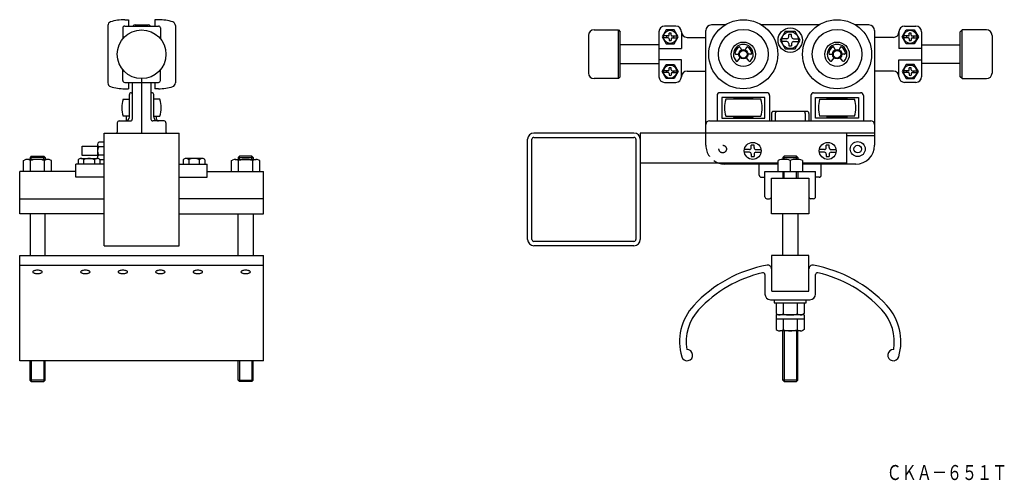
# Model space of a CAD drawing. Extents: x -211 to 314, y -45 to 201.
import ezdxf
from ezdxf.enums import TextEntityAlignment as Align

# ---------------------------------------------------------------- set-up
doc = ezdxf.new("R2010")
doc.units = 0
doc.linetypes.add('HIDDEN', pattern=[9.525, 6.35, -3.175])
doc.layers.add('1', color=7, linetype='CONTINUOUS')
doc.styles.add('MDRAFSTD', font='TXT', dxfattribs={"bigfont": 'BIGFONT'})

# ---------------------------------------------------------------- blocks, each defined once
blk = doc.blocks.new('S0', base_point=(136.18, 191.57))
at = {"layer": '1', "color": 7, "linetype": 'CONTINUOUS'}
for p, q in [((135.18, 192.07), (132.72, 192.07)), ((135.18, 191.07), (132.72, 191.07)), ((135.68, 192.57), (135.68, 193.51)), ((135.68, 190.57), (135.68, 189.64)), ((136.68, 192.57), (136.68, 193.51)), ((136.68, 190.57), (136.68, 189.64)), ((137.18, 192.07), (139.65, 192.07)), ((137.18, 191.07), (139.65, 191.07))]:
    blk.add_line(p, q, dxfattribs=at)
blk.add_circle((136.18, 191.57), 3.5, dxfattribs=at)
for centre, radius, start, end in [((136.18, 191.57), 2, 165.5225, 194.4775), ((135.18, 192.57), 0.5, 270, 0), ((135.18, 190.57), 0.5, 0, 90), ((136.18, 191.57), 2, 75.5225, 104.4775), ((136.18, 191.57), 2, 255.5225, 284.4775), ((137.18, 192.57), 0.5, 180, 270), ((137.18, 190.57), 0.5, 90, 180), ((136.18, 191.57), 2, 345.5225, 14.4775)]:
    blk.add_arc(centre, radius, start, end, dxfattribs=at)
blk = doc.blocks.new('S1', base_point=(136.18, 173.07))
at = {"layer": '1', "color": 7, "linetype": 'CONTINUOUS'}
for p, q in [((135.18, 173.57), (132.72, 173.57)), ((135.68, 174.07), (135.68, 175.01)), ((136.68, 174.07), (136.68, 175.01)), ((137.18, 173.57), (139.65, 173.57)), ((135.18, 172.57), (132.72, 172.57)), ((135.68, 172.07), (135.68, 171.14)), ((136.68, 172.07), (136.68, 171.14)), ((137.18, 172.57), (139.65, 172.57))]:
    blk.add_line(p, q, dxfattribs=at)
blk.add_circle((136.18, 173.07), 3.5, dxfattribs=at)
for centre, radius, start, end in [((136.18, 173.07), 2, 165.5225, 194.4775), ((135.18, 174.07), 0.5, 270, 0), ((136.18, 173.07), 2, 75.5225, 104.4775), ((137.18, 174.07), 0.5, 180, 270), ((136.18, 173.07), 2, 345.5225, 14.4775), ((135.18, 172.07), 0.5, 0, 90), ((136.18, 173.07), 2, 255.5225, 284.4775), ((137.18, 172.07), 0.5, 90, 180)]:
    blk.add_arc(centre, radius, start, end, dxfattribs=at)
blk = doc.blocks.new('S2', base_point=(264.18, 191.57))
at = {"layer": '1', "color": 7, "linetype": 'CONTINUOUS'}
for p, q in [((263.18, 192.07), (260.72, 192.07)), ((263.18, 191.07), (260.72, 191.07)), ((263.68, 192.57), (263.68, 193.51)), ((263.68, 190.57), (263.68, 189.64)), ((264.68, 192.57), (264.68, 193.51)), ((264.68, 190.57), (264.68, 189.64)), ((265.18, 192.07), (267.65, 192.07)), ((265.18, 191.07), (267.65, 191.07))]:
    blk.add_line(p, q, dxfattribs=at)
blk.add_circle((264.18, 191.57), 3.5, dxfattribs=at)
for centre, radius, start, end in [((264.18, 191.57), 2, 165.5225, 194.4775), ((263.18, 192.57), 0.5, 270, 0), ((263.18, 190.57), 0.5, 0, 90), ((264.18, 191.57), 2, 75.5225, 104.4775), ((264.18, 191.57), 2, 255.5225, 284.4775), ((265.18, 192.57), 0.5, 180, 270), ((265.18, 190.57), 0.5, 90, 180), ((264.18, 191.57), 2, 345.5225, 14.4775)]:
    blk.add_arc(centre, radius, start, end, dxfattribs=at)
blk = doc.blocks.new('S3', base_point=(264.18, 173.07))
at = {"layer": '1', "color": 7, "linetype": 'CONTINUOUS'}
for p, q in [((263.18, 173.57), (260.72, 173.57)), ((263.68, 174.07), (263.68, 175.01)), ((264.68, 174.07), (264.68, 175.01)), ((265.18, 173.57), (267.65, 173.57)), ((263.18, 172.57), (260.72, 172.57)), ((263.68, 172.07), (263.68, 171.14)), ((264.68, 172.07), (264.68, 171.14)), ((265.18, 172.57), (267.65, 172.57))]:
    blk.add_line(p, q, dxfattribs=at)
blk.add_circle((264.18, 173.07), 3.5, dxfattribs=at)
for centre, radius, start, end in [((264.18, 173.07), 2, 165.5225, 194.4775), ((263.18, 174.07), 0.5, 270, 0), ((264.18, 173.07), 2, 75.5225, 104.4775), ((265.18, 174.07), 0.5, 180, 270), ((264.18, 173.07), 2, 345.5225, 14.4775), ((263.18, 172.07), 0.5, 0, 90), ((264.18, 173.07), 2, 255.5225, 284.4775), ((265.18, 172.07), 0.5, 90, 180)]:
    blk.add_arc(centre, radius, start, end, dxfattribs=at)

msp = doc.modelspace()

# ---------------------------------------------------------------- linework, layer by layer
at = {"layer": '1', "color": 7, "linetype": 'CONTINUOUS'}
for p, q in [((-154.67, 200.72), (-152.67, 200.72)), ((-152.67, 200.72), (-152.67, 197.32)), ((-138.67, 200.72), (-138.67, 197.32)), ((-136.67, 200.72), (-138.67, 200.72)), ((-163.67, 197.63), (-163.67, 167.01)), ((-155.67, 196.32), (-155.67, 190.63)), ((-154.67, 197.32), (-136.67, 197.32)), ((-149.17, 197.92), (-142.17, 197.92)), ((-135.67, 196.32), (-135.67, 190.63)), ((-127.67, 197.63), (-127.67, 167.01)), ((95.58, 195.32), (108.58, 195.32)), ((108.58, 195.32), (109.58, 194.32)), ((108.58, 169.32), (108.58, 195.32)), ((109.58, 170.32), (109.58, 194.32)), ((130.18, 194.32), (130.18, 170.32)), ((134.02, 195.32), (131.85, 191.57)), ((139.18, 197.32), (133.18, 197.32)), ((138.35, 195.32), (134.02, 195.32)), ((140.51, 191.57), (138.35, 195.32)), ((142.18, 194.32), (142.18, 185.32)), ((155.18, 140.32), (155.18, 194.92)), ((165.43, 197.92), (158.18, 197.92)), ((215.43, 197.92), (184.94, 197.92)), ((197.53, 194.42), (194.87, 189.82)), ((202.84, 194.42), (197.53, 194.42)), ((205.5, 189.82), (202.84, 194.42)), ((242.18, 197.92), (234.94, 197.92)), ((245.18, 194.92), (245.18, 133.82)), ((258.18, 194.32), (258.18, 185.32)), ((259.85, 191.57), (262.02, 195.32)), ((261.18, 197.32), (267.18, 197.32)), ((262.02, 195.32), (266.35, 195.32)), ((266.35, 195.32), (268.51, 191.57)), ((270.18, 194.32), (270.18, 170.32)), ((291.78, 195.32), (290.78, 194.32)), ((290.78, 170.32), (290.78, 194.32)), ((304.78, 195.32), (291.78, 195.32)), ((291.78, 169.32), (291.78, 195.32)), ((92.58, 192.32), (92.58, 172.32)), ((131.85, 191.57), (134.02, 187.82)), ((138.35, 187.82), (140.51, 191.57)), ((145.18, 191.32), (155.18, 191.32)), ((194.87, 189.82), (197.53, 185.22)), ((198.43, 190.57), (195.75, 190.57)), ((198.43, 189.07), (195.75, 189.07)), ((200.93, 192.82), (199.43, 192.82)), ((199.43, 191.57), (199.43, 192.82)), ((200.93, 191.57), (200.93, 192.82)), ((201.93, 190.57), (204.62, 190.57)), ((201.93, 189.07), (204.62, 189.07)), ((202.84, 185.22), (205.5, 189.82)), ((255.18, 191.32), (245.18, 191.32)), ((262.02, 187.82), (259.85, 191.57)), ((268.51, 191.57), (266.35, 187.82)), ((307.78, 192.32), (307.78, 172.32)), ((130.18, 187.32), (109.58, 187.32)), ((130.18, 185.32), (142.18, 185.32)), ((134.02, 187.82), (138.35, 187.82)), ((173.51, 185.92), (174.13, 184.59)), ((176.86, 185.92), (176.24, 184.59)), ((197.53, 185.22), (202.84, 185.22)), ((199.43, 188.07), (199.43, 186.82)), ((199.43, 186.82), (200.93, 186.82)), ((200.93, 188.07), (200.93, 186.82)), ((223.51, 185.92), (224.13, 184.59)), ((226.86, 185.92), (226.24, 184.59)), ((270.18, 185.32), (258.18, 185.32)), ((266.35, 187.82), (262.02, 187.82)), ((270.18, 187.32), (290.78, 187.32)), ((142.18, 179.32), (130.18, 179.32)), ((142.18, 170.32), (142.18, 179.32)), ((171.22, 182.32), (172.68, 182.32)), ((172.15, 178.7), (173.58, 180.41)), ((178.22, 178.7), (176.79, 180.41)), ((179.15, 182.32), (177.68, 182.32)), ((221.22, 182.32), (222.68, 182.32)), ((222.15, 178.7), (223.58, 180.41)), ((228.22, 178.7), (226.79, 180.41)), ((229.15, 182.32), (227.68, 182.32)), ((258.18, 170.32), (258.18, 179.32)), ((258.18, 179.32), (270.18, 179.32)), ((-155.67, 168.32), (-155.67, 174.02)), ((-135.67, 168.32), (-135.67, 174.02)), ((109.58, 177.32), (130.18, 177.32)), ((131.85, 173.07), (134.02, 176.82)), ((134.02, 176.82), (138.35, 176.82)), ((138.35, 176.82), (140.51, 173.07)), ((145.18, 173.32), (155.18, 173.32)), ((255.18, 173.32), (245.18, 173.32)), ((262.02, 176.82), (259.85, 173.07)), ((266.35, 176.82), (262.02, 176.82)), ((268.51, 173.07), (266.35, 176.82)), ((290.78, 177.32), (270.18, 177.32)), ((-145.67, 169.32), (-145.67, 140.32)), ((108.58, 169.32), (95.58, 169.32)), ((108.58, 169.32), (109.58, 170.32)), ((134.02, 169.32), (131.85, 173.07)), ((138.35, 169.32), (134.02, 169.32)), ((140.51, 173.07), (138.35, 169.32)), ((259.85, 173.07), (262.02, 169.32)), ((262.02, 169.32), (266.35, 169.32)), ((266.35, 169.32), (268.51, 173.07)), ((291.78, 169.32), (290.78, 170.32)), ((291.78, 169.32), (304.78, 169.32)), ((-154.67, 167.32), (-136.67, 167.32)), ((-154.67, 163.92), (-152.67, 163.92)), ((-152.67, 167.32), (-152.67, 163.92)), ((-150.67, 167.32), (-150.67, 147.82)), ((-140.67, 167.32), (-140.67, 147.82)), ((-138.67, 167.32), (-138.67, 163.92)), ((-136.67, 163.92), (-138.67, 163.92)), ((133.18, 167.32), (139.18, 167.32)), ((267.18, 167.32), (261.18, 167.32)), ((-155.48, 158.32), (-152.17, 158.32)), ((-152.17, 148.82), (-152.17, 160.82)), ((-151.17, 161.82), (-150.67, 161.82)), ((-140.17, 161.82), (-140.67, 161.82)), ((-139.17, 148.82), (-139.17, 160.82)), ((-135.87, 158.32), (-139.17, 158.32)), ((161.18, 160.32), (161.18, 146.82)), ((187.68, 161.82), (162.68, 161.82)), ((186.68, 159.32), (163.68, 159.32)), ((163.68, 159.32), (163.68, 148.32)), ((184.49, 158.32), (165.88, 158.32)), ((180.43, 158.82), (169.93, 158.82)), ((169.93, 158.82), (169.93, 158.32)), ((173.18, 159.32), (173.18, 158.82)), ((177.18, 158.82), (177.18, 159.32)), ((180.43, 158.32), (180.43, 158.82)), ((186.68, 148.32), (186.68, 159.32)), ((189.18, 160.32), (189.18, 146.82)), ((211.18, 160.32), (211.18, 146.82)), ((212.68, 161.82), (237.68, 161.82)), ((213.68, 148.32), (213.68, 159.32)), ((213.68, 159.32), (236.68, 159.32)), ((215.88, 158.32), (234.49, 158.32)), ((219.93, 158.32), (219.93, 158.82)), ((219.93, 158.82), (230.43, 158.82)), ((223.18, 158.82), (223.18, 159.32)), ((227.18, 159.32), (227.18, 158.82)), ((230.43, 158.82), (230.43, 158.32)), ((236.68, 159.32), (236.68, 148.32)), ((239.18, 160.32), (239.18, 146.82)), ((-152.17, 149.32), (-155.48, 149.32)), ((-153.67, 147.82), (-153.67, 149.32)), ((-139.17, 149.32), (-135.87, 149.32)), ((-137.67, 147.82), (-137.67, 149.32)), ((163.68, 148.32), (186.68, 148.32)), ((165.88, 149.32), (184.49, 149.32)), ((169.93, 149.32), (169.93, 148.82)), ((169.93, 148.82), (180.43, 148.82)), ((173.18, 148.32), (173.18, 148.82)), ((177.18, 148.82), (177.18, 148.32)), ((180.43, 148.82), (180.43, 149.32)), ((190.18, 150.82), (190.18, 146.82)), ((209.18, 151.82), (191.18, 151.82)), ((192.18, 150.82), (192.18, 146.82)), ((208.18, 150.82), (208.18, 146.82)), ((210.18, 150.82), (210.18, 146.82)), ((236.68, 148.32), (213.68, 148.32)), ((234.49, 149.32), (215.88, 149.32)), ((219.93, 148.82), (219.93, 149.32)), ((230.43, 148.82), (219.93, 148.82)), ((223.18, 148.82), (223.18, 148.32)), ((227.18, 148.32), (227.18, 148.82)), ((230.43, 149.32), (230.43, 148.82)), ((-158.67, 145.82), (-158.67, 140.89)), ((-157.67, 146.82), (-151.67, 146.82)), ((-133.67, 146.82), (-139.67, 146.82)), ((-132.67, 145.82), (-132.67, 140.89)), ((157.18, 146.82), (243.18, 146.82)), ((-165.67, 80.32), (-165.67, 140.32)), ((-165.67, 140.32), (-125.67, 140.32)), ((-125.67, 80.32), (-125.67, 140.32)), ((60.18, 83.62), (60.18, 137.02)), ((62.48, 83.62), (62.48, 137.02)), ((116.88, 140.32), (63.48, 140.32)), ((63.48, 138.02), (116.88, 138.02)), ((117.88, 137.02), (117.88, 83.62)), ((245.18, 140.32), (120.18, 140.32)), ((120.18, 140.32), (120.18, 83.62)), ((230.18, 140.32), (230.18, 124.32)), ((230.18, 139.12), (245.18, 139.12)), ((-177.42, 128.32), (-177.42, 133.32)), ((-177.42, 133.32), (-169.22, 133.32)), ((-169.22, 134.29), (-169.22, 127.36)), ((-165.67, 135.44), (-168.52, 135.44)), ((-168.52, 133.13), (-165.67, 133.13)), ((178.43, 131.57), (175.75, 131.57)), ((180.93, 133.82), (179.43, 133.82)), ((179.43, 132.57), (179.43, 133.82)), ((180.93, 132.57), (180.93, 133.82)), ((181.93, 131.57), (184.62, 131.57)), ((218.43, 131.57), (215.75, 131.57)), ((220.93, 133.82), (219.43, 133.82)), ((219.43, 132.57), (219.43, 133.82)), ((220.93, 132.57), (220.93, 133.82)), ((221.93, 131.57), (224.62, 131.57)), ((-195.65, 126.32), (-206.7, 126.32)), ((-204.48, 128.02), (-205.17, 127.33)), ((-197.17, 127.33), (-205.17, 127.33)), ((-205.17, 127.33), (-205.17, 126.32)), ((-204.48, 128.02), (-197.87, 128.02)), ((-204.48, 126.32), (-204.48, 128.02)), ((-197.87, 128.02), (-197.17, 127.33)), ((-197.87, 126.32), (-197.87, 128.02)), ((-197.17, 127.33), (-197.17, 126.32)), ((-179.45, 126.02), (-179.45, 123.82)), ((-178, 126.82), (-169.34, 126.82)), ((-169.22, 128.32), (-177.42, 128.32)), ((-176.56, 123.82), (-176.56, 126.02)), ((-170.79, 126.02), (-170.79, 123.82)), ((-165.67, 128.51), (-168.52, 128.51)), ((-168.03, 126.2), (-165.67, 126.2)), ((-167.9, 126.02), (-167.9, 123.82)), ((-123.45, 126.02), (-123.45, 123.82)), ((-113.34, 126.82), (-122, 126.82)), ((-120.56, 126.02), (-120.56, 123.82)), ((-114.79, 123.82), (-114.79, 126.02)), ((-111.9, 126.02), (-111.9, 123.82)), ((-95.7, 126.32), (-84.65, 126.32)), ((-93.48, 128.02), (-94.17, 127.33)), ((-94.17, 127.33), (-86.17, 127.33)), ((-94.17, 127.33), (-94.17, 126.32)), ((-86.87, 128.02), (-93.48, 128.02)), ((-93.48, 126.32), (-93.48, 128.02)), ((-86.87, 128.02), (-86.17, 127.33)), ((-86.87, 126.32), (-86.87, 128.02)), ((-86.17, 127.33), (-86.17, 126.32)), ((178.43, 130.07), (175.75, 130.07)), ((179.43, 129.07), (179.43, 127.82)), ((179.43, 127.82), (180.93, 127.82)), ((180.93, 129.07), (180.93, 127.82)), ((181.93, 130.07), (184.62, 130.07)), ((196.88, 128.02), (196.18, 127.33)), ((196.18, 127.33), (204.18, 127.33)), ((196.18, 127.33), (196.18, 126.32)), ((203.49, 128.02), (196.88, 128.02)), ((196.88, 126.32), (196.88, 128.02)), ((203.49, 128.02), (204.18, 127.33)), ((203.49, 126.32), (203.49, 128.02)), ((204.18, 127.33), (204.18, 126.32)), ((218.43, 130.07), (215.75, 130.07)), ((219.43, 129.07), (219.43, 127.82)), ((219.43, 127.82), (220.93, 127.82)), ((220.93, 129.07), (220.93, 127.82)), ((221.93, 130.07), (224.62, 130.07)), ((-208.68, 125.63), (-208.15, 125.93)), ((-208.68, 119.82), (-208.68, 125.63)), ((-204.93, 119.82), (-204.93, 125.72)), ((-197.42, 119.82), (-197.42, 125.72)), ((-193.67, 125.63), (-194.2, 125.93)), ((-193.67, 119.82), (-193.67, 125.63)), ((-165.67, 123.82), (-180.67, 123.82)), ((-180.67, 116.82), (-180.67, 123.82)), ((-125.67, 123.82), (-110.67, 123.82)), ((-110.67, 116.82), (-110.67, 123.82)), ((-97.68, 125.63), (-97.15, 125.93)), ((-97.68, 119.82), (-97.68, 125.63)), ((-93.93, 119.82), (-93.93, 125.72)), ((-86.42, 119.82), (-86.42, 125.72)), ((-82.67, 125.63), (-83.2, 125.93)), ((-82.67, 119.82), (-82.67, 125.63)), ((193.68, 124.32), (120.18, 124.32)), ((193.68, 123.82), (165.18, 123.82)), ((183.68, 117.82), (183.68, 123.82)), ((193.68, 119.82), (193.68, 125.72)), ((200.18, 125.72), (200.18, 119.82)), ((206.68, 125.72), (206.68, 119.82)), ((230.18, 124.32), (206.68, 124.32)), ((235.18, 123.82), (206.68, 123.82)), ((216.68, 117.82), (216.68, 123.82)), ((-180.67, 119.82), (-210.67, 119.82)), ((-210.67, 97.32), (-210.67, 119.82)), ((-165.67, 116.82), (-180.67, 116.82)), ((-125.67, 116.82), (-110.67, 116.82)), ((-110.67, 119.82), (-80.67, 119.82)), ((-80.67, 97.32), (-80.67, 119.82)), ((184.68, 116.82), (186.68, 116.82)), ((186.68, 106.32), (186.68, 119.82)), ((186.68, 119.82), (213.68, 119.82)), ((190.18, 116.32), (210.18, 116.32)), ((190.18, 97.32), (190.18, 116.32)), ((196.18, 119.82), (196.18, 116.32)), ((196.88, 116.32), (196.88, 119.82)), ((203.49, 116.32), (203.49, 119.82)), ((204.18, 119.82), (204.18, 116.32)), ((210.18, 116.32), (210.18, 97.32)), ((213.68, 106.32), (213.68, 119.82)), ((215.68, 116.82), (213.68, 116.82)), ((-210.67, 105.32), (-165.67, 105.32)), ((-80.67, 105.32), (-125.67, 105.32)), ((187.68, 105.32), (189.18, 105.32)), ((212.68, 105.32), (211.18, 105.32)), ((-165.67, 97.32), (-210.67, 97.32)), ((-205.17, 97.32), (-205.17, 75.02)), ((-197.17, 75.02), (-197.17, 97.32)), ((-125.67, 97.32), (-80.67, 97.32)), ((-94.17, 75.02), (-94.17, 97.32)), ((-86.17, 97.32), (-86.17, 75.02)), ((210.18, 97.32), (190.18, 97.32)), ((196.18, 75.02), (196.18, 97.32)), ((204.18, 97.32), (204.18, 75.02)), ((-165.67, 80.32), (-125.67, 80.32)), ((116.88, 82.62), (63.48, 82.62)), ((116.88, 80.32), (63.48, 80.32)), ((-210.67, 19.02), (-210.67, 75.02)), ((-210.67, 75.02), (-80.67, 75.02)), ((-80.67, 19.02), (-80.67, 75.02)), ((190.18, 75.02), (190.18, 56.52)), ((210.18, 75.02), (190.18, 75.02)), ((210.18, 56.52), (210.18, 75.02)), ((-210.67, 69.96), (-80.67, 69.96)), ((186.68, 64.9), (186.68, 54.52)), ((213.68, 54.52), (213.68, 64.9)), ((190.68, 56.02), (209.68, 56.02)), ((189.68, 51.52), (210.68, 51.52)), ((191.68, 51.52), (191.68, 49.92)), ((191.68, 49.92), (208.68, 49.92)), ((192.68, 49.92), (192.68, 44.12)), ((196.43, 49.92), (196.43, 44.02)), ((203.94, 49.92), (203.94, 44.02)), ((207.69, 49.92), (207.69, 44.12)), ((208.68, 49.92), (208.68, 51.52)), ((192.68, 44.12), (193.21, 43.81)), ((207.69, 43.42), (192.68, 43.42)), ((192.68, 43.42), (192.68, 35.62)), ((207.69, 44.12), (207.16, 43.81)), ((207.69, 43.42), (207.69, 35.62)), ((192.68, 41.42), (207.69, 41.42)), ((196.43, 41.42), (196.43, 35.52)), ((203.94, 41.42), (203.94, 35.52)), ((192.68, 35.62), (193.21, 35.31)), ((205.71, 34.92), (194.66, 34.92)), ((196.18, 8.61), (196.18, 34.92)), ((196.88, 34.92), (196.88, 7.92)), ((203.49, 34.92), (203.49, 7.92)), ((204.18, 8.61), (204.18, 34.92)), ((207.69, 35.62), (207.16, 35.31)), ((-80.67, 19.02), (-210.67, 19.02)), ((-205.17, 8.71), (-205.17, 19.02)), ((-204.48, 19.02), (-204.48, 8.02)), ((-197.87, 19.02), (-197.87, 8.02)), ((-197.17, 8.71), (-197.17, 19.02)), ((-94.17, 8.71), (-94.17, 19.02)), ((-93.48, 19.02), (-93.48, 8.02)), ((-86.87, 19.02), (-86.87, 8.02)), ((-86.17, 8.71), (-86.17, 19.02)), ((-197.17, 8.71), (-205.17, 8.71)), ((-204.48, 8.02), (-205.17, 8.71)), ((-204.48, 8.02), (-197.87, 8.02)), ((-197.87, 8.02), (-197.17, 8.71)), ((-93.48, 8.02), (-94.17, 8.71)), ((-94.17, 8.71), (-86.17, 8.71)), ((-86.87, 8.02), (-93.48, 8.02)), ((-86.87, 8.02), (-86.17, 8.71)), ((204.18, 8.61), (196.18, 8.61)), ((196.88, 7.92), (196.18, 8.61)), ((196.88, 7.92), (203.49, 7.92)), ((203.49, 7.92), (204.18, 8.61))]:
    msp.add_line(p, q, dxfattribs=at)
at = {"layer": '1', "color": 7, "linetype": 'HIDDEN'}
msp.add_line((155.18, 133.82), (155.18, 140.32), dxfattribs=at)
at = {"layer": '1', "color": 7, "linetype": 'CONTINUOUS'}
for centre, radius in [((175.18, 182.32), 18.4), ((225.18, 182.32), 18.4), ((-145.67, 182.32), 13), ((175.18, 182.32), 13.25), ((200.18, 189.82), 6.5), ((200.18, 189.82), 4.5), ((225.18, 182.32), 13.25), ((175.18, 182.32), 6.5), ((175.18, 182.32), 2.5), ((175.18, 182.32), 2), ((225.18, 182.32), 6.5), ((225.18, 182.32), 2.5), ((225.18, 182.32), 2), ((180.18, 130.82), 4.5), ((220.18, 130.82), 4.5), ((236.18, 131.82), 4), ((236.18, 131.82), 2)]:
    msp.add_circle(centre, radius, dxfattribs=at)
at = {"layer": '1', "color": 7, "linetype": 'HIDDEN'}
msp.add_circle((164.18, 131.82), 2, dxfattribs=at)
at = {"layer": '1', "color": 7, "linetype": 'CONTINUOUS'}
for centre, radius, start, end in [((-161.67, 197.63), 2, 107.7189, 180), ((-154.67, 175.71), 25, 90, 107.7189), ((-136.67, 175.71), 25, 72.2811, 90), ((-129.67, 197.63), 2, 0, 72.2811), ((-154.67, 196.32), 1, 90, 180), ((-149.17, 196.42), 1.5, 90, 143.1301), ((-142.17, 196.42), 1.5, 36.8699, 90), ((-136.67, 196.32), 1, 0, 90), ((95.58, 192.32), 3, 90, 180), ((133.18, 194.32), 3, 90, 180), ((139.18, 194.32), 3, 0, 90), ((145.18, 194.32), 3, 180, 270), ((158.18, 194.92), 3, 90, 180), ((242.18, 194.92), 3, 0, 90), ((255.18, 194.32), 3, 270, 0), ((261.18, 194.32), 3, 90, 180), ((267.18, 194.32), 3, 0, 90), ((304.78, 192.32), 3, 0, 90), ((198.43, 191.57), 1, 270, 0), ((198.43, 188.07), 1, 0, 90), ((201.93, 191.57), 1, 180, 270), ((201.93, 188.07), 1, 90, 180), ((175.18, 182.32), 5.25, 316.0423, 223.9577), ((175.18, 182.32), 4.5, 122.1808, 172.8192), ((173.05, 185.71), 0.5, 25, 122.1808), ((177.31, 185.71), 0.5, 57.8192, 155), ((175.18, 182.32), 4.5, 7.1808, 57.8192), ((225.18, 182.32), 5.25, 316.0423, 223.9577), ((225.18, 182.32), 4.5, 122.1808, 172.8192), ((223.05, 185.71), 0.5, 25, 122.1808), ((227.31, 185.71), 0.5, 57.8192, 155), ((225.18, 182.32), 4.5, 7.1808, 57.8192), ((171.22, 182.82), 0.5, 172.8192, 270), ((171.77, 179.03), 0.5, 223.9577, 320), ((178.6, 179.03), 0.5, 220, 316.0423), ((179.15, 182.82), 0.5, 270, 7.1808), ((221.22, 182.82), 0.5, 172.8192, 270), ((221.77, 179.03), 0.5, 223.9577, 320), ((228.6, 179.03), 0.5, 220, 316.0423), ((229.15, 182.82), 0.5, 270, 7.1808), ((145.18, 170.32), 3, 90, 180), ((255.18, 170.32), 3, 0, 90), ((-154.67, 168.32), 1, 180, 270), ((-136.67, 168.32), 1, 270, 0), ((95.58, 172.32), 3, 180, 270), ((133.18, 170.32), 3, 180, 270), ((139.18, 170.32), 3, 270, 0), ((261.18, 170.32), 3, 180, 270), ((267.18, 170.32), 3, 270, 0), ((304.78, 172.32), 3, 270, 0), ((-161.67, 167.01), 2, 180, 252.2811), ((-154.67, 188.93), 25, 252.2811, 270), ((-136.67, 188.93), 25, 270, 287.7189), ((-129.67, 167.01), 2, 287.7189, 0), ((-141.17, 153.82), 15, 162.5424, 197.4576), ((-151.17, 160.82), 1, 90, 180), ((-140.17, 160.82), 1, 0, 90), ((-150.17, 153.82), 15, 342.5424, 17.4576), ((162.68, 160.32), 1.5, 90, 180), ((180.18, 153.82), 15, 162.5424, 197.4576), ((170.18, 153.82), 15, 342.5424, 17.4576), ((187.68, 160.32), 1.5, 0, 90), ((212.68, 160.32), 1.5, 90, 180), ((230.18, 153.82), 15, 162.5424, 197.4576), ((220.18, 153.82), 15, 342.5424, 17.4576), ((237.68, 160.32), 1.5, 0, 90), ((-154.67, 147.82), 1, 270, 0), ((-154.17, 148.82), 2, 270, 0), ((-151.67, 147.82), 1, 270, 0), ((-139.67, 147.82), 1, 180, 270), ((-137.17, 148.82), 2, 180, 270), ((-136.67, 147.82), 1, 180, 270), ((191.18, 150.82), 1, 90, 180), ((193.18, 150.82), 1, 90, 180), ((207.18, 150.82), 1, 0, 90), ((209.18, 150.82), 1, 0, 90), ((-157.67, 145.82), 1, 90, 180), ((-133.67, 145.82), 1, 0, 90), ((157.18, 144.82), 2, 90, 180), ((243.18, 144.82), 2, 0, 90), ((-159.67, 140.89), 1, 325.515, 0), ((-131.67, 140.89), 1, 180, 214.485), ((63.48, 137.02), 3.3, 90, 180), ((63.48, 137.02), 1, 90, 180), ((116.88, 137.02), 3.3, 0, 90), ((116.88, 137.02), 1, 0, 90), ((-167.92, 134.29), 1.3, 117.55, 242.45), ((-165.06, 130.82), 4.16, 146.275, 213.725), ((178.43, 132.57), 1, 270, 0), ((181.93, 132.57), 1, 180, 270), ((218.43, 132.57), 1, 270, 0), ((221.93, 132.57), 1, 180, 270), ((235.18, 133.82), 10, 270, 0), ((-206.7, 123.42), 2.9, 52.4298, 120.0002), ((-201.17, 114.32), 12, 71.7761, 108.2239), ((-195.65, 123.42), 2.9, 59.9998, 127.5702), ((-178, 125.12), 1.7, 32.0046, 147.9954), ((-173.67, 121.21), 5.61, 59.0209, 120.9791), ((-169.34, 125.12), 1.7, 32.0046, 147.9954), ((-167.92, 127.36), 1.3, 117.55, 205.144), ((-122, 125.12), 1.7, 32.0046, 147.9954), ((-117.67, 121.21), 5.61, 59.0209, 120.9791), ((-113.34, 125.12), 1.7, 32.0046, 147.9954), ((-95.7, 123.42), 2.9, 52.4298, 120.0002), ((-90.17, 114.32), 12, 71.7761, 108.2239), ((-84.65, 123.42), 2.9, 59.9998, 127.5702), ((178.43, 129.07), 1, 0, 90), ((181.93, 129.07), 1, 90, 180), ((196.93, 117.25), 9.08, 69.0154, 110.9846), ((203.43, 117.25), 9.08, 69.0154, 110.9846), ((218.43, 129.07), 1, 0, 90), ((221.93, 129.07), 1, 90, 180), ((165.18, 133.82), 10, 251.8051, 270), ((184.68, 117.82), 1, 180, 270), ((215.68, 117.82), 1, 270, 0), ((187.68, 106.32), 1, 180, 270), ((189.18, 106.32), 1, 270, 0), ((211.18, 106.32), 1, 180, 270), ((212.68, 106.32), 1, 270, 0), ((63.48, 83.62), 3.3, 180, 270), ((63.48, 83.62), 1, 180, 270), ((116.88, 83.62), 3.3, 270, 0), ((116.88, 83.62), 1, 270, 0), ((200.18, 1.02), 70, 100.1642, 137.3293), ((188.18, 67.96), 2, 0, 100.1642), ((212.18, 67.96), 2, 79.8358, 180), ((200.18, 1.02), 70, 42.6707, 79.8358), ((-203.14, 66.3), 0.536, 120.0198, 173.0515), ((-203.14, 66.43), 0.536, 186.9485, 239.9802), ((-202.32, 65.15), 1.95, 108.6697, 124.048), ((-202.32, 67.58), 1.95, 235.952, 251.3303), ((-201.6, 63.12), 4.1, 99.7471, 109.1236), ((-201.6, 69.61), 4.1, 250.8764, 260.2529), ((-201.19, 60.81), 6.45, 89.83, 99.8084), ((-201.19, 71.92), 6.45, 260.1916, 270.17), ((-201.16, 60.81), 6.45, 80.1916, 90.17), ((-201.16, 71.92), 6.45, 269.83, 279.8084), ((-200.75, 63.12), 4.1, 70.8764, 80.2529), ((-200.75, 69.61), 4.1, 279.7471, 289.1236), ((-200.03, 65.15), 1.95, 55.952, 71.3303), ((-200.03, 67.58), 1.95, 288.6697, 304.048), ((-199.21, 66.3), 0.536, 6.9485, 59.9802), ((-199.21, 66.43), 0.536, 300.0198, 353.0515), ((-177.64, 66.3), 0.536, 120.0198, 173.0515), ((-177.64, 66.43), 0.536, 186.9485, 239.9802), ((-176.82, 65.15), 1.95, 108.6697, 124.048), ((-176.82, 67.58), 1.95, 235.952, 251.3303), ((-176.1, 63.12), 4.1, 99.7471, 109.1236), ((-176.1, 69.61), 4.1, 250.8764, 260.2529), ((-175.69, 60.81), 6.45, 89.83, 99.8084), ((-175.69, 71.92), 6.45, 260.1916, 270.17), ((-175.66, 60.81), 6.45, 80.1916, 90.17), ((-175.66, 71.92), 6.45, 269.83, 279.8084), ((-175.25, 63.12), 4.1, 70.8764, 80.2529), ((-175.25, 69.61), 4.1, 279.7471, 289.1236), ((-174.53, 65.15), 1.95, 55.952, 71.3303), ((-174.53, 67.58), 1.95, 288.6697, 304.048), ((-173.71, 66.3), 0.536, 6.9485, 59.9802), ((-173.71, 66.43), 0.536, 300.0198, 353.0515), ((-157.64, 66.3), 0.536, 120.0198, 173.0515), ((-157.64, 66.43), 0.536, 186.9485, 239.9802), ((-156.82, 65.15), 1.95, 108.6697, 124.048), ((-156.82, 67.58), 1.95, 235.952, 251.3303), ((-156.1, 63.12), 4.1, 99.7471, 109.1236), ((-156.1, 69.61), 4.1, 250.8764, 260.2529), ((-155.69, 60.81), 6.45, 89.83, 99.8084), ((-155.69, 71.92), 6.45, 260.1916, 270.17), ((-155.66, 60.81), 6.45, 80.1916, 90.17), ((-155.66, 71.92), 6.45, 269.83, 279.8084), ((-155.25, 63.12), 4.1, 70.8764, 80.2529), ((-155.25, 69.61), 4.1, 279.7471, 289.1236), ((-154.53, 65.15), 1.95, 55.952, 71.3303), ((-154.53, 67.58), 1.95, 288.6697, 304.048), ((-153.71, 66.3), 0.536, 6.9485, 59.9802), ((-153.71, 66.43), 0.536, 300.0198, 353.0515), ((-137.64, 66.3), 0.536, 120.0198, 173.0515), ((-137.64, 66.43), 0.536, 186.9485, 239.9802), ((-136.82, 65.15), 1.95, 108.6697, 124.048), ((-136.82, 67.58), 1.95, 235.952, 251.3303), ((-136.1, 63.12), 4.1, 99.7471, 109.1236), ((-136.1, 69.61), 4.1, 250.8764, 260.2529), ((-135.69, 60.81), 6.45, 89.83, 99.8084), ((-135.69, 71.92), 6.45, 260.1916, 270.17), ((-135.66, 60.81), 6.45, 80.1916, 90.17), ((-135.66, 71.92), 6.45, 269.83, 279.8084), ((-135.25, 63.12), 4.1, 70.8764, 80.2529), ((-135.25, 69.61), 4.1, 279.7471, 289.1236), ((-134.53, 65.15), 1.95, 55.952, 71.3303), ((-134.53, 67.58), 1.95, 288.6697, 304.048), ((-133.71, 66.3), 0.536, 6.9485, 59.9802), ((-133.71, 66.43), 0.536, 300.0198, 353.0515), ((-117.64, 66.3), 0.536, 120.0198, 173.0515), ((-117.64, 66.43), 0.536, 186.9485, 239.9802), ((-116.82, 65.15), 1.95, 108.6697, 124.048), ((-116.82, 67.58), 1.95, 235.952, 251.3303), ((-116.1, 63.12), 4.1, 99.7471, 109.1236), ((-116.1, 69.61), 4.1, 250.8764, 260.2529), ((-115.69, 60.81), 6.45, 89.83, 99.8084), ((-115.69, 71.92), 6.45, 260.1916, 270.17), ((-115.66, 60.81), 6.45, 80.1916, 90.17), ((-115.66, 71.92), 6.45, 269.83, 279.8084), ((-115.25, 63.12), 4.1, 70.8764, 80.2529), ((-115.25, 69.61), 4.1, 279.7471, 289.1236), ((-114.53, 65.15), 1.95, 55.952, 71.3303), ((-114.53, 67.58), 1.95, 288.6697, 304.048), ((-113.71, 66.3), 0.536, 6.9485, 59.9802), ((-113.71, 66.43), 0.536, 300.0198, 353.0515), ((-92.14, 66.3), 0.536, 120.0198, 173.0515), ((-92.14, 66.43), 0.536, 186.9485, 239.9802), ((-91.32, 65.15), 1.95, 108.6697, 124.048), ((-91.32, 67.58), 1.95, 235.952, 251.3303), ((-90.6, 63.12), 4.1, 99.7471, 109.1236), ((-90.6, 69.61), 4.1, 250.8764, 260.2529), ((-90.19, 60.81), 6.45, 89.83, 99.8084), ((-90.19, 71.92), 6.45, 260.1916, 270.17), ((-90.16, 60.81), 6.45, 80.1916, 90.17), ((-90.16, 71.92), 6.45, 269.83, 279.8084), ((-89.75, 63.12), 4.1, 70.8764, 80.2529), ((-89.75, 69.61), 4.1, 279.7471, 289.1236), ((-89.03, 65.15), 1.95, 55.952, 71.3303), ((-89.03, 67.58), 1.95, 288.6697, 304.048), ((-88.21, 66.3), 0.536, 6.9485, 59.9802), ((-88.21, 66.43), 0.536, 300.0198, 353.0515), ((200.18, 1.02), 66.5, 102.7898, 137.3293), ((185.68, 64.9), 1, 0, 102.7898), ((214.68, 64.9), 1, 77.2102, 180), ((200.18, 1.02), 66.5, 42.6707, 77.2102), ((189.68, 54.52), 3, 180, 270), ((190.68, 56.52), 0.5, 180, 270), ((209.68, 56.52), 0.5, 270, 0), ((210.68, 54.52), 3, 270, 0), ((169.67, 29.15), 28.5, 137.3293, 196.2322), ((230.7, 29.15), 28.5, 343.7678, 42.6707), ((169.67, 29.15), 25, 137.3293, 189.5158), ((194.66, 46.32), 2.9, 239.9998, 307.5702), ((200.18, 55.42), 12, 251.7761, 288.2239), ((205.71, 46.32), 2.9, 232.4298, 300.0002), ((230.7, 29.15), 25, 350.4842, 42.6707), ((194.66, 37.82), 2.9, 239.9998, 307.5702), ((200.18, 46.92), 12, 251.7761, 288.2239), ((205.71, 37.82), 2.9, 232.4298, 300.0002), ((145.19, 22.02), 3, 196.2322, 93.2966), ((255.18, 22.02), 3, 86.7034, 343.7678)]:
    msp.add_arc(centre, radius, start, end, dxfattribs=at)
at = {"layer": '1', "color": 7, "linetype": 'HIDDEN'}
msp.add_arc((165.18, 133.82), 10, 180, 251.8051, dxfattribs=at)

# ---------------------------------------------------------------- block references
at = {"layer": '1', "color": 7, "linetype": 'CONTINUOUS'}
for name, p in [('S0', (136.18, 191.57)), ('S2', (264.18, 191.57)), ('S1', (136.18, 173.07)), ('S3', (264.18, 173.07))]:
    msp.add_blockref(name, p, dxfattribs=at)

# ---------------------------------------------------------------- texts
at = {"layer": '1', "color": 7, "linetype": 'CONTINUOUS', "style": 'MDRAFSTD', "oblique": 14.9998, "width": 0.873848}
msp.add_text('ＣＫＡ－６５１Ｔ', height=8, dxfattribs=at).set_placement((251.62, -44.52), (315.86, -44.52), align=Align.FIT)

doc.saveas('drawing.dxf')
